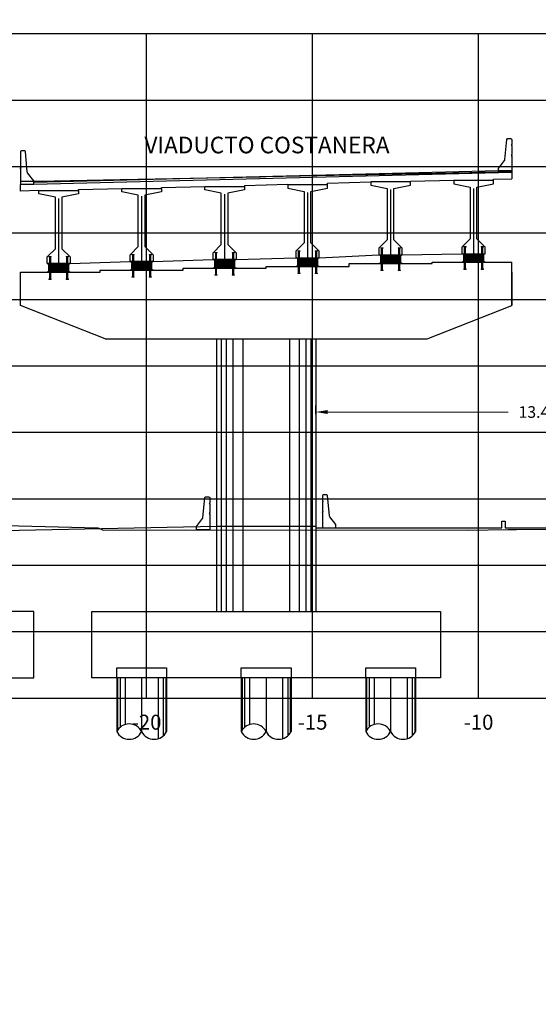
# Model space of a CAD drawing. Units: metres. Extents: x 272600 to 282750, y 8663995 to 8665355.
# Drawn here: x 280687 to 280702, y 8664270 to 8664300 of the extents above; entities that cross this region are included whole.
import ezdxf

# ---------------------------------------------------------------- set-up
doc = ezdxf.new("R2010")
doc.units = ezdxf.units.M
doc.header["$PDMODE"] = 66
for name, pattern in [('CENTERX2', [20.32, 12.7, -2.54, 2.54, -2.54]), ('CONTINUO', [0]), ('DASHDOT', [25.4, 12.7, -6.35, 0, -6.35]), ('DASHDOT2', [0.5, 0.25, -0.125, 0, -0.125]), ('DASHED2', [0.375, 0.25, -0.125])]:
    doc.linetypes.add(name, pattern=pattern)
for name, color, linetype in [('0 NEOPRENOS', 7, 'Continuous'), ('0 PILOTES', 7, 'Continuous'), ('0 SECCIONES', 4, 'Continuous'), ('00_PL_TXT', 5, 'Continuous'), ('100-CONCRETO', 3, 'Continuous'), ('21e', 3, 'DASHDOT'), ('24', 4, 'Continuous'), ('ASSI', 2, 'CENTERX2'), ('C-ANNO', 7, 'Continuous'), ('C-ROAD-SCTN-N', 150, 'Continuous'), ('C-ROAD-SCTN-VIEW', 7, 'Continuous'), ('G-ACOTADO', 9, 'Continuous'), ('GREEN', 3, 'Continuous'), ('Membrete', 4, 'Continuous'), ('rasante', 1, 'Continuous'), ('RED', 1, 'Continuous'), ('T-TEXTO COORD', 7, 'Continuous'), ('TERRENO', 40, 'Continuous'), ('TEXTO', 7, 'Continuous')]:
    doc.layers.add(name, color=color, linetype=linetype)
doc.styles.add('DATOS_02', font='romand.shx')
doc.styles.add('simplex', font='romans.shx', dxfattribs={"width": 1.2})
doc.dimstyles.new('1 EN 100', dxfattribs={"dimscale": 0, "dimtxt": 0.25, "dimasz": 0.2, "dimexe": 0.2, "dimexo": 0.2, "dimgap": 0.1, "dimtad": 0, "dimtih": 1, "dimtoh": 1, "dimzin": 0, "dimdsep": 46, "dimtxsty": 'simplex', "dimcen": 0, "dimclrd": 40, "dimclre": 40, "dimclrt": 7, "dimadec": 0, "dimazin": 0, "dimtfac": 1, "dimtofl": 0, "dimtmove": 2, "dimatfit": 3, "dimfxl": 0.06, "dimfxlon": 1, "dimtolj": 1, "dimtzin": 0, "dimlwd": 0, "dimarcsym": 0})

# ---------------------------------------------------------------- blocks, each defined once
blk = doc.blocks.new('linea')
at = {"layer": '00_PL_TXT', "color": 4}
for p, q in [((0, 0), (1.8, 0.05)), ((2.5, 0.05), (4.3, 0.137)), ((5, 0.137), (6.8, 0.175))]:
    blk.add_line(p, q, dxfattribs=at)
blk = doc.blocks.new('PILOTES')
at = {"layer": '0 PILOTES', "color": 8}
for p, q in [((272709.771, 8664659.062), (272709.771, 8664657.444)), ((272709.795, 8664659.062), (272709.795, 8664657.485)), ((272709.871, 8664659.062), (272709.871, 8664657.573)), ((272710.025, 8664659.062), (272710.025, 8664657.658)), ((272710.521, 8664659.062), (272710.521, 8664657.444)), ((272711.017, 8664659.062), (272711.017, 8664657.229)), ((272711.17, 8664659.062), (272711.17, 8664657.314)), ((272711.247, 8664659.062), (272711.247, 8664657.402)), ((272711.271, 8664659.062), (272711.271, 8664657.444))]:
    blk.add_line(p, q, dxfattribs=at)
at = {"layer": '0 PILOTES', "color": 8, "linetype": 'DASHED2', "ltscale": 15}
blk.add_lwpolyline([(272709.771, 8664659.062), (272709.771, 8664659.362), (272711.271, 8664659.362), (272711.271, 8664659.062)], dxfattribs=at)
at = {"layer": '0 PILOTES', "color": 8}
blk.add_lwpolyline([(272711.271, 8664657.444), (272711.271, 8664659.062), (272709.771, 8664659.062), (272709.771, 8664657.444)], dxfattribs=at)
for centre, start, end in [((272710.146, 8664657.257), 26.5049, 153.4951), ((272710.146, 8664657.631), 206.5049, 333.4951), ((272710.896, 8664657.631), 206.5049, 333.4951)]:
    blk.add_arc(centre, 0.419, start, end, dxfattribs=at)
blk = doc.blocks.new('Zapata')
at = {"layer": '0 SECCIONES'}
blk.add_lwpolyline([(279102.881, 8664861.635), (279102.881, 8664859.635), (279092.381, 8664859.635), (279092.381, 8664861.635)], close=True, dxfattribs=at)
at = {"layer": '0 PILOTES', "color": 6}
for p in [(6383.36, 200.573), (6387.11, 200.573), (6390.86, 200.573)]:
    blk.add_blockref('PILOTES', p, dxfattribs=at)
blk = doc.blocks.new('*D139')
at = {"layer": 'Defpoints', "color": 0, "transparency": 16777216}
for p in [(280708.867, 8664287.805), (280695.467, 8664286.935), (280708.867, 8664286.935)]:
    blk.add_point(p, dxfattribs=at)
at = {"layer": 'G-ACOTADO', "color": 40, "lineweight": -2, "transparency": 16777216}
for p, q in [((280695.467, 8664287.745), (280695.467, 8664288.005)), ((280708.867, 8664287.745), (280708.867, 8664288.005))]:
    blk.add_line(p, q, dxfattribs=at)
at = {"layer": 'G-ACOTADO', "color": 40, "lineweight": 0, "transparency": 16777216}
for p, q in [((280695.817, 8664287.805), (280701.257, 8664287.805)), ((280708.517, 8664287.805), (280703.077, 8664287.805))]:
    blk.add_line(p, q, dxfattribs=at)
at = {"layer": 'G-ACOTADO', "color": 40, "transparency": 16777216}
for points in [[(280695.817, 8664287.863), (280695.817, 8664287.746), (280695.467, 8664287.805)], [(280708.517, 8664287.863), (280708.517, 8664287.746), (280708.867, 8664287.805)]]:
    blk.add_solid(points, dxfattribs=at)
at = {"layer": 'G-ACOTADO', "color": 7, "transparency": 16777216, "insert": (280702.167, 8664287.805), "char_height": 0.35, "attachment_point": 5, "style": 'simplex'}
blk.add_mtext('\\A1;13.40', dxfattribs=at)
blk = doc.blocks.new('AISLADOR METALICO')
at = {"layer": 'ASSI', "color": 1, "linetype": 'DASHDOT2', "ltscale": 20}
for p, q in [((-0.26, 0.468), (-0.26, 0.248)), ((0.26, 0.468), (0.26, 0.248)), ((-0.26, -0.21), (-0.26, 0.01)), ((0.26, -0.21), (0.26, 0.01))]:
    blk.add_line(p, q, dxfattribs=at)
at = {"layer": 'ASSI', "color": 8}
blk.add_line((0, 0.245), (0, -0.021), dxfattribs=at)
at = {"layer": 'GREEN', "color": 8}
for p, q in [((-0.269, 0), (-0.269, 0)), ((-0.251, 0.246), (-0.25, 0.246)), ((-0.251, 0.226), (-0.251, 0.238)), ((-0.25, 0.226), (-0.251, 0.226)), ((-0.251, 0), (-0.251, 0)), ((-0.25, 0.226), (-0.25, 0.246)), ((-0.25, 0.226), (-0.24, 0.226)), ((-0.24, 0.246), (-0.24, 0.226)), ((-0.24, 0.246), (-0.239, 0.246)), ((-0.239, 0.226), (-0.24, 0.226)), ((-0.239, 0.238), (-0.239, 0.226)), ((0.239, 0.246), (0.24, 0.246)), ((0.239, 0.226), (0.239, 0.238)), ((0.24, 0.226), (0.239, 0.226)), ((0.24, 0.226), (0.24, 0.246)), ((0.24, 0.226), (0.25, 0.226)), ((0.25, 0.246), (0.25, 0.226)), ((0.25, 0.246), (0.251, 0.246)), ((0.251, 0.226), (0.25, 0.226)), ((0.251, 0.238), (0.251, 0.226)), ((0.251, 0), (0.251, 0)), ((0.269, 0), (0.269, 0))]:
    blk.add_line(p, q, dxfattribs=at)
at = {"layer": 'RED', "color": 8}
for p, q in [((-0.295, 0.473), (-0.295, 0.458)), ((-0.295, 0.473), (-0.26, 0.473)), ((-0.26, 0.458), (-0.295, 0.458)), ((-0.286, 0.458), (-0.28, 0.453)), ((-0.26, 0.458), (-0.286, 0.458)), ((-0.28, 0.453), (-0.28, 0.258)), ((-0.24, 0.453), (-0.28, 0.453)), ((-0.26, 0.473), (-0.225, 0.473)), ((-0.225, 0.458), (-0.26, 0.458)), ((-0.234, 0.458), (-0.26, 0.458)), ((-0.24, 0.453), (-0.234, 0.458)), ((-0.24, 0.258), (-0.24, 0.453)), ((-0.225, 0.458), (-0.225, 0.473)), ((0.225, 0.473), (0.225, 0.458)), ((0.225, 0.473), (0.26, 0.473)), ((0.26, 0.458), (0.225, 0.458)), ((0.234, 0.458), (0.24, 0.453)), ((0.26, 0.458), (0.234, 0.458)), ((0.24, 0.453), (0.24, 0.258)), ((0.28, 0.453), (0.24, 0.453)), ((0.26, 0.473), (0.295, 0.473)), ((0.295, 0.458), (0.26, 0.458)), ((0.286, 0.458), (0.26, 0.458)), ((0.28, 0.453), (0.286, 0.458)), ((0.28, 0.258), (0.28, 0.453)), ((0.295, 0.458), (0.295, 0.473)), ((-0.295, 0.02), (-0.295, 0.238)), ((-0.29, 0.238), (-0.295, 0.238)), ((-0.021, 0.02), (-0.295, 0.02)), ((-0.29, 0.223), (-0.29, 0.238)), ((-0.29, 0.238), (-0.25, 0.238)), ((-0.29, 0.223), (-0.021, 0.223)), ((-0.29, 0.223), (-0.021, 0.223)), ((-0.29, 0.215), (-0.29, 0.218)), ((-0.021, 0.218), (-0.29, 0.218)), ((-0.021, 0.218), (-0.29, 0.218)), ((-0.021, 0.215), (-0.29, 0.215)), ((-0.021, 0.215), (-0.29, 0.215)), ((-0.29, 0.207), (-0.29, 0.21)), ((-0.021, 0.21), (-0.29, 0.21)), ((-0.021, 0.21), (-0.29, 0.21)), ((-0.021, 0.207), (-0.29, 0.207)), ((-0.021, 0.207), (-0.29, 0.207)), ((-0.29, 0.199), (-0.29, 0.202)), ((-0.021, 0.202), (-0.29, 0.202)), ((-0.021, 0.202), (-0.29, 0.202)), ((-0.021, 0.199), (-0.29, 0.199)), ((-0.021, 0.199), (-0.29, 0.199)), ((-0.29, 0.191), (-0.29, 0.194)), ((-0.021, 0.194), (-0.29, 0.194)), ((-0.021, 0.194), (-0.29, 0.194)), ((-0.021, 0.191), (-0.29, 0.191)), ((-0.021, 0.191), (-0.29, 0.191)), ((-0.29, 0.179), (-0.29, 0.181)), ((-0.021, 0.181), (-0.29, 0.181)), ((-0.021, 0.181), (-0.29, 0.181)), ((-0.021, 0.179), (-0.29, 0.179)), ((-0.021, 0.179), (-0.29, 0.179)), ((-0.29, 0.17), (-0.29, 0.172)), ((-0.021, 0.172), (-0.29, 0.172)), ((-0.021, 0.172), (-0.29, 0.172)), ((-0.021, 0.17), (-0.29, 0.17)), ((-0.021, 0.17), (-0.29, 0.17)), ((-0.29, 0.162), (-0.29, 0.164)), ((-0.021, 0.164), (-0.29, 0.164)), ((-0.021, 0.164), (-0.29, 0.164)), ((-0.021, 0.162), (-0.29, 0.162)), ((-0.021, 0.162), (-0.29, 0.162)), ((-0.29, 0.154), (-0.29, 0.156)), ((-0.021, 0.156), (-0.29, 0.156)), ((-0.021, 0.156), (-0.29, 0.156)), ((-0.021, 0.154), (-0.29, 0.154)), ((-0.021, 0.154), (-0.29, 0.154)), ((-0.29, 0.146), (-0.29, 0.148)), ((-0.021, 0.148), (-0.29, 0.148)), ((-0.021, 0.148), (-0.29, 0.148)), ((-0.021, 0.146), (-0.29, 0.146)), ((-0.021, 0.146), (-0.29, 0.146)), ((-0.29, 0.138), (-0.29, 0.14)), ((-0.021, 0.14), (-0.29, 0.14)), ((-0.021, 0.14), (-0.29, 0.14)), ((-0.021, 0.138), (-0.29, 0.138)), ((-0.021, 0.138), (-0.29, 0.138)), ((-0.29, 0.13), (-0.29, 0.132)), ((-0.021, 0.132), (-0.29, 0.132)), ((-0.021, 0.132), (-0.29, 0.132)), ((-0.021, 0.13), (-0.29, 0.13)), ((-0.021, 0.13), (-0.29, 0.13)), ((-0.29, 0.122), (-0.29, 0.124)), ((-0.021, 0.124), (-0.29, 0.124)), ((-0.021, 0.124), (-0.29, 0.124)), ((-0.021, 0.122), (-0.29, 0.122)), ((-0.021, 0.122), (-0.29, 0.122)), ((-0.29, 0.114), (-0.29, 0.116)), ((-0.021, 0.116), (-0.29, 0.116)), ((-0.021, 0.116), (-0.29, 0.116)), ((-0.021, 0.114), (-0.29, 0.114)), ((-0.021, 0.114), (-0.29, 0.114)), ((-0.29, 0.106), (-0.29, 0.108)), ((-0.021, 0.108), (-0.29, 0.108)), ((-0.021, 0.108), (-0.29, 0.108)), ((-0.021, 0.106), (-0.29, 0.106)), ((-0.021, 0.106), (-0.29, 0.106)), ((-0.29, 0.098), (-0.29, 0.1)), ((-0.021, 0.1), (-0.29, 0.1)), ((-0.021, 0.1), (-0.29, 0.1)), ((-0.021, 0.098), (-0.29, 0.098)), ((-0.021, 0.098), (-0.29, 0.098)), ((-0.29, 0.09), (-0.29, 0.092)), ((-0.021, 0.092), (-0.29, 0.092)), ((-0.021, 0.092), (-0.29, 0.092)), ((-0.021, 0.09), (-0.29, 0.09)), ((-0.021, 0.09), (-0.29, 0.09)), ((-0.29, 0.082), (-0.29, 0.084)), ((-0.021, 0.084), (-0.29, 0.084)), ((-0.021, 0.084), (-0.29, 0.084)), ((-0.021, 0.082), (-0.29, 0.082)), ((-0.021, 0.082), (-0.29, 0.082)), ((-0.29, 0.074), (-0.29, 0.076)), ((-0.021, 0.076), (-0.29, 0.076)), ((-0.021, 0.076), (-0.29, 0.076)), ((-0.021, 0.074), (-0.29, 0.074)), ((-0.021, 0.074), (-0.29, 0.074)), ((-0.29, 0.066), (-0.29, 0.068)), ((-0.021, 0.068), (-0.29, 0.068)), ((-0.021, 0.068), (-0.29, 0.068)), ((-0.021, 0.066), (-0.29, 0.066)), ((-0.021, 0.066), (-0.29, 0.066)), ((-0.29, 0.058), (-0.29, 0.06)), ((-0.021, 0.06), (-0.29, 0.06)), ((-0.021, 0.06), (-0.29, 0.06)), ((-0.021, 0.058), (-0.29, 0.058)), ((-0.021, 0.058), (-0.29, 0.058)), ((-0.29, 0.05), (-0.29, 0.052)), ((-0.021, 0.052), (-0.29, 0.052)), ((-0.021, 0.052), (-0.29, 0.052)), ((-0.021, 0.05), (-0.29, 0.05)), ((-0.021, 0.05), (-0.29, 0.05)), ((-0.29, 0.042), (-0.29, 0.044)), ((-0.021, 0.044), (-0.29, 0.044)), ((-0.021, 0.044), (-0.29, 0.044)), ((-0.021, 0.042), (-0.29, 0.042)), ((-0.021, 0.042), (-0.29, 0.042)), ((-0.29, 0.034), (-0.29, 0.036)), ((-0.021, 0.036), (-0.29, 0.036)), ((-0.021, 0.036), (-0.29, 0.036)), ((-0.021, 0.034), (-0.29, 0.034)), ((-0.021, 0.034), (-0.29, 0.034)), ((-0.29, 0.026), (-0.29, 0.028)), ((-0.021, 0.028), (-0.29, 0.028)), ((-0.021, 0.028), (-0.29, 0.028)), ((-0.021, 0.026), (-0.29, 0.026)), ((-0.021, 0.026), (-0.29, 0.026)), ((-0.27, 0), (-0.27, 0)), ((-0.256, 0.246), (-0.256, 0.258)), ((-0.256, 0.246), (-0.252, 0.246)), ((-0.254, 0.246), (-0.254, 0.252)), ((-0.251, 0.246), (-0.254, 0.246)), ((-0.251, 0.253), (-0.253, 0.253)), ((-0.252, 0.238), (-0.252, 0.246)), ((-0.251, 0.253), (-0.251, 0.248)), ((-0.251, 0.253), (-0.248, 0.253)), ((-0.24, 0.248), (-0.251, 0.248)), ((-0.251, 0.246), (-0.251, 0.227)), ((-0.25, 0.226), (-0.251, 0.227)), ((-0.25, 0.225), (-0.25, 0.238)), ((-0.24, 0.226), (-0.25, 0.226)), ((-0.25, 0.225), (-0.24, 0.225)), ((-0.25, 0), (-0.25, 0)), ((-0.248, 0.253), (-0.248, 0.248)), ((-0.248, 0.253), (-0.243, 0.253)), ((-0.243, 0.253), (-0.243, 0.248)), ((-0.243, 0.253), (-0.24, 0.253)), ((-0.24, 0.253), (-0.24, 0.248)), ((-0.237, 0.253), (-0.24, 0.253)), ((-0.24, 0.238), (-0.24, 0.225)), ((-0.24, 0.238), (-0.021, 0.238)), ((-0.239, 0.227), (-0.24, 0.226)), ((-0.236, 0.246), (-0.239, 0.246)), ((-0.239, 0.227), (-0.239, 0.246)), ((-0.238, 0.246), (-0.238, 0.238)), ((-0.238, 0.246), (-0.234, 0.246)), ((-0.238, 0.238), (0.238, 0.238)), ((-0.236, 0.252), (-0.236, 0.246)), ((-0.234, 0.258), (-0.234, 0.246)), ((-0.028, 0.003), (-0.028, 0.005)), ((0.028, 0.005), (-0.028, 0.005)), ((-0.028, 0.005), (-0.028, 0)), ((-0.028, 0.005), (-0.021, 0.005)), ((0.028, 0.003), (-0.028, 0.003)), ((-0.028, 0.003), (-0.028, 0.002)), ((-0.028, 0.002), (-0.026, 0.003)), ((-0.026, 0.003), (-0.028, 0.003)), ((-0.028, 0.002), (0.028, 0.002)), ((0.026, 0.003), (-0.026, 0.003)), ((-0.021, 0.223), (-0.021, 0.238)), ((-0.021, 0.223), (-0.021, 0.238)), ((-0.021, 0.02), (-0.021, 0.238)), ((-0.021, 0.238), (-0.021, 0.238)), ((0.021, 0.223), (-0.021, 0.223)), ((-0.021, 0.215), (-0.021, 0.218)), ((-0.021, 0.218), (0.021, 0.218)), ((-0.021, 0.215), (-0.021, 0.218)), ((-0.021, 0.215), (0.021, 0.215)), ((-0.021, 0.207), (-0.021, 0.21)), ((-0.021, 0.21), (0.021, 0.21)), ((-0.021, 0.207), (-0.021, 0.21)), ((-0.021, 0.207), (0.021, 0.207)), ((-0.021, 0.199), (-0.021, 0.202)), ((-0.021, 0.202), (0.021, 0.202)), ((-0.021, 0.199), (-0.021, 0.202)), ((-0.021, 0.199), (0.021, 0.199)), ((-0.021, 0.191), (-0.021, 0.194)), ((-0.021, 0.194), (0.021, 0.194)), ((-0.021, 0.191), (-0.021, 0.194)), ((-0.021, 0.191), (0.021, 0.191)), ((-0.021, 0.187), (-0.021, 0.189)), ((-0.021, 0.187), (-0.021, 0.189)), ((-0.021, 0.179), (-0.021, 0.181)), ((-0.021, 0.181), (0.021, 0.181)), ((-0.021, 0.179), (-0.021, 0.181)), ((-0.021, 0.179), (0.021, 0.179)), ((-0.021, 0.17), (-0.021, 0.172)), ((-0.021, 0.172), (0.021, 0.172)), ((-0.021, 0.17), (-0.021, 0.172)), ((-0.021, 0.17), (0.021, 0.17)), ((-0.021, 0.162), (-0.021, 0.164)), ((-0.021, 0.164), (0.021, 0.164)), ((-0.021, 0.162), (-0.021, 0.164)), ((-0.021, 0.162), (0.021, 0.162)), ((-0.021, 0.154), (-0.021, 0.156)), ((-0.021, 0.156), (0.021, 0.156)), ((-0.021, 0.154), (-0.021, 0.156)), ((-0.021, 0.154), (0.021, 0.154)), ((-0.021, 0.146), (-0.021, 0.148)), ((-0.021, 0.148), (0.021, 0.148)), ((-0.021, 0.146), (-0.021, 0.148)), ((-0.021, 0.146), (0.021, 0.146)), ((-0.021, 0.138), (-0.021, 0.14)), ((-0.021, 0.14), (0.021, 0.14)), ((-0.021, 0.138), (-0.021, 0.14)), ((-0.021, 0.138), (0.021, 0.138)), ((-0.021, 0.13), (-0.021, 0.132)), ((-0.021, 0.132), (0.021, 0.132)), ((-0.021, 0.13), (-0.021, 0.132)), ((-0.021, 0.13), (0.021, 0.13)), ((-0.021, 0.122), (-0.021, 0.124)), ((-0.021, 0.124), (0.021, 0.124)), ((-0.021, 0.122), (-0.021, 0.124)), ((-0.021, 0.122), (0.021, 0.122)), ((-0.021, 0.114), (-0.021, 0.116)), ((-0.021, 0.116), (0.021, 0.116)), ((-0.021, 0.114), (-0.021, 0.116)), ((-0.021, 0.114), (0.021, 0.114)), ((-0.021, 0.106), (-0.021, 0.108)), ((-0.021, 0.108), (0.021, 0.108)), ((-0.021, 0.106), (-0.021, 0.108)), ((-0.021, 0.106), (0.021, 0.106)), ((-0.021, 0.098), (-0.021, 0.1)), ((-0.021, 0.1), (0.021, 0.1)), ((-0.021, 0.098), (-0.021, 0.1)), ((-0.021, 0.098), (0.021, 0.098)), ((-0.021, 0.09), (-0.021, 0.092)), ((-0.021, 0.09), (-0.021, 0.092)), ((-0.021, 0.092), (0.021, 0.092)), ((-0.021, 0.09), (0.021, 0.09)), ((-0.021, 0.082), (-0.021, 0.084)), ((-0.021, 0.082), (-0.021, 0.084)), ((-0.021, 0.084), (0.021, 0.084)), ((-0.021, 0.082), (0.021, 0.082)), ((-0.021, 0.074), (-0.021, 0.076)), ((-0.021, 0.074), (-0.021, 0.076)), ((-0.021, 0.076), (0.021, 0.076)), ((-0.021, 0.074), (0.021, 0.074)), ((-0.021, 0.066), (-0.021, 0.068)), ((-0.021, 0.066), (-0.021, 0.068)), ((-0.021, 0.068), (0.021, 0.068)), ((-0.021, 0.066), (0.021, 0.066)), ((-0.021, 0.058), (-0.021, 0.06)), ((-0.021, 0.058), (-0.021, 0.06)), ((-0.021, 0.06), (0.021, 0.06)), ((-0.021, 0.058), (0.021, 0.058)), ((-0.021, 0.05), (-0.021, 0.052)), ((-0.021, 0.05), (-0.021, 0.052)), ((-0.021, 0.052), (0.021, 0.052)), ((-0.021, 0.05), (0.021, 0.05)), ((-0.021, 0.042), (-0.021, 0.044)), ((-0.021, 0.042), (-0.021, 0.044)), ((-0.021, 0.044), (0.021, 0.044)), ((-0.021, 0.042), (0.021, 0.042)), ((-0.021, 0.034), (-0.021, 0.036)), ((-0.021, 0.034), (-0.021, 0.036)), ((-0.021, 0.036), (0.021, 0.036)), ((-0.021, 0.034), (0.021, 0.034)), ((-0.021, 0.026), (-0.021, 0.028)), ((-0.021, 0.026), (-0.021, 0.028)), ((-0.021, 0.028), (0.021, 0.028)), ((-0.021, 0.026), (0.021, 0.026)), ((-0.021, 0.02), (-0.021, 0.005)), ((0.021, 0.238), (0.021, 0.223)), ((0.021, 0.238), (0.24, 0.238)), ((0.021, 0.238), (0.021, 0.02)), ((0.021, 0.238), (0.021, 0.238)), ((0.021, 0.238), (0.021, 0.223)), ((0.021, 0.223), (0.29, 0.223)), ((0.021, 0.223), (0.29, 0.223)), ((0.021, 0.218), (0.021, 0.215)), ((0.29, 0.218), (0.021, 0.218)), ((0.29, 0.218), (0.021, 0.218)), ((0.021, 0.218), (0.021, 0.215)), ((0.29, 0.215), (0.021, 0.215)), ((0.29, 0.215), (0.021, 0.215)), ((0.021, 0.21), (0.021, 0.207)), ((0.29, 0.21), (0.021, 0.21)), ((0.29, 0.21), (0.021, 0.21)), ((0.021, 0.21), (0.021, 0.207)), ((0.29, 0.207), (0.021, 0.207)), ((0.29, 0.207), (0.021, 0.207)), ((0.021, 0.202), (0.021, 0.199)), ((0.29, 0.202), (0.021, 0.202)), ((0.29, 0.202), (0.021, 0.202)), ((0.021, 0.202), (0.021, 0.199)), ((0.29, 0.199), (0.021, 0.199)), ((0.29, 0.199), (0.021, 0.199)), ((0.021, 0.194), (0.021, 0.191)), ((0.29, 0.194), (0.021, 0.194)), ((0.29, 0.194), (0.021, 0.194)), ((0.021, 0.194), (0.021, 0.191)), ((0.29, 0.191), (0.021, 0.191)), ((0.29, 0.191), (0.021, 0.191)), ((0.021, 0.189), (0.021, 0.187)), ((0.021, 0.189), (0.021, 0.187)), ((0.021, 0.181), (0.021, 0.179)), ((0.29, 0.181), (0.021, 0.181)), ((0.29, 0.181), (0.021, 0.181)), ((0.021, 0.181), (0.021, 0.179)), ((0.29, 0.179), (0.021, 0.179)), ((0.29, 0.179), (0.021, 0.179)), ((0.021, 0.172), (0.021, 0.17)), ((0.29, 0.172), (0.021, 0.172)), ((0.29, 0.172), (0.021, 0.172)), ((0.021, 0.172), (0.021, 0.17)), ((0.29, 0.17), (0.021, 0.17)), ((0.29, 0.17), (0.021, 0.17)), ((0.021, 0.164), (0.021, 0.162)), ((0.29, 0.164), (0.021, 0.164)), ((0.29, 0.164), (0.021, 0.164)), ((0.021, 0.164), (0.021, 0.162)), ((0.29, 0.162), (0.021, 0.162)), ((0.29, 0.162), (0.021, 0.162)), ((0.021, 0.156), (0.021, 0.154)), ((0.29, 0.156), (0.021, 0.156)), ((0.29, 0.156), (0.021, 0.156)), ((0.021, 0.156), (0.021, 0.154)), ((0.29, 0.154), (0.021, 0.154)), ((0.29, 0.154), (0.021, 0.154)), ((0.021, 0.148), (0.021, 0.146)), ((0.29, 0.148), (0.021, 0.148)), ((0.29, 0.148), (0.021, 0.148)), ((0.021, 0.148), (0.021, 0.146)), ((0.29, 0.146), (0.021, 0.146)), ((0.29, 0.146), (0.021, 0.146)), ((0.021, 0.14), (0.021, 0.138)), ((0.29, 0.14), (0.021, 0.14)), ((0.29, 0.14), (0.021, 0.14)), ((0.021, 0.14), (0.021, 0.138)), ((0.29, 0.138), (0.021, 0.138)), ((0.29, 0.138), (0.021, 0.138)), ((0.021, 0.132), (0.021, 0.13)), ((0.29, 0.132), (0.021, 0.132)), ((0.29, 0.132), (0.021, 0.132)), ((0.021, 0.132), (0.021, 0.13)), ((0.29, 0.13), (0.021, 0.13)), ((0.29, 0.13), (0.021, 0.13)), ((0.021, 0.124), (0.021, 0.122)), ((0.29, 0.124), (0.021, 0.124)), ((0.29, 0.124), (0.021, 0.124)), ((0.021, 0.124), (0.021, 0.122)), ((0.29, 0.122), (0.021, 0.122)), ((0.29, 0.122), (0.021, 0.122)), ((0.021, 0.116), (0.021, 0.114)), ((0.29, 0.116), (0.021, 0.116)), ((0.29, 0.116), (0.021, 0.116)), ((0.021, 0.116), (0.021, 0.114)), ((0.29, 0.114), (0.021, 0.114)), ((0.29, 0.114), (0.021, 0.114)), ((0.021, 0.108), (0.021, 0.106)), ((0.29, 0.108), (0.021, 0.108)), ((0.29, 0.108), (0.021, 0.108)), ((0.021, 0.108), (0.021, 0.106)), ((0.29, 0.106), (0.021, 0.106)), ((0.29, 0.106), (0.021, 0.106)), ((0.021, 0.1), (0.021, 0.098)), ((0.29, 0.1), (0.021, 0.1)), ((0.29, 0.1), (0.021, 0.1)), ((0.021, 0.1), (0.021, 0.098)), ((0.29, 0.098), (0.021, 0.098)), ((0.29, 0.098), (0.021, 0.098)), ((0.29, 0.092), (0.021, 0.092)), ((0.021, 0.092), (0.021, 0.09)), ((0.021, 0.092), (0.021, 0.09)), ((0.29, 0.092), (0.021, 0.092)), ((0.29, 0.09), (0.021, 0.09)), ((0.29, 0.09), (0.021, 0.09)), ((0.29, 0.084), (0.021, 0.084)), ((0.021, 0.084), (0.021, 0.082)), ((0.021, 0.084), (0.021, 0.082)), ((0.29, 0.084), (0.021, 0.084)), ((0.29, 0.082), (0.021, 0.082)), ((0.29, 0.082), (0.021, 0.082)), ((0.29, 0.076), (0.021, 0.076)), ((0.021, 0.076), (0.021, 0.074)), ((0.021, 0.076), (0.021, 0.074)), ((0.29, 0.076), (0.021, 0.076)), ((0.29, 0.074), (0.021, 0.074)), ((0.29, 0.074), (0.021, 0.074)), ((0.29, 0.068), (0.021, 0.068)), ((0.021, 0.068), (0.021, 0.066)), ((0.021, 0.068), (0.021, 0.066)), ((0.29, 0.068), (0.021, 0.068)), ((0.29, 0.066), (0.021, 0.066)), ((0.29, 0.066), (0.021, 0.066)), ((0.29, 0.06), (0.021, 0.06)), ((0.021, 0.06), (0.021, 0.058)), ((0.021, 0.06), (0.021, 0.058)), ((0.29, 0.06), (0.021, 0.06)), ((0.29, 0.058), (0.021, 0.058)), ((0.29, 0.058), (0.021, 0.058)), ((0.29, 0.052), (0.021, 0.052)), ((0.021, 0.052), (0.021, 0.05)), ((0.021, 0.052), (0.021, 0.05)), ((0.29, 0.052), (0.021, 0.052)), ((0.29, 0.05), (0.021, 0.05)), ((0.29, 0.05), (0.021, 0.05)), ((0.29, 0.044), (0.021, 0.044)), ((0.021, 0.044), (0.021, 0.042)), ((0.021, 0.044), (0.021, 0.042)), ((0.29, 0.044), (0.021, 0.044)), ((0.29, 0.042), (0.021, 0.042)), ((0.29, 0.042), (0.021, 0.042)), ((0.29, 0.036), (0.021, 0.036)), ((0.021, 0.036), (0.021, 0.034)), ((0.021, 0.036), (0.021, 0.034)), ((0.29, 0.036), (0.021, 0.036)), ((0.29, 0.034), (0.021, 0.034)), ((0.29, 0.034), (0.021, 0.034)), ((0.29, 0.028), (0.021, 0.028)), ((0.021, 0.028), (0.021, 0.026)), ((0.021, 0.028), (0.021, 0.026)), ((0.29, 0.028), (0.021, 0.028)), ((0.29, 0.026), (0.021, 0.026)), ((0.29, 0.026), (0.021, 0.026)), ((0.021, 0.005), (0.021, 0.02)), ((0.295, 0.02), (0.021, 0.02)), ((0.021, 0.005), (0.028, 0.005)), ((0.026, 0.003), (0.028, 0.002)), ((0.028, 0.003), (0.026, 0.003)), ((0.028, 0.005), (0.028, 0.003)), ((0.028, 0), (0.028, 0.005)), ((0.028, 0.002), (0.028, 0.003)), ((0.234, 0.246), (0.234, 0.258)), ((0.234, 0.246), (0.238, 0.246)), ((0.236, 0.246), (0.236, 0.252)), ((0.239, 0.246), (0.236, 0.246)), ((0.24, 0.253), (0.237, 0.253)), ((0.238, 0.238), (0.238, 0.246)), ((0.239, 0.246), (0.239, 0.227)), ((0.24, 0.226), (0.239, 0.227)), ((0.24, 0.253), (0.24, 0.248)), ((0.24, 0.253), (0.243, 0.253)), ((0.251, 0.248), (0.24, 0.248)), ((0.24, 0.225), (0.24, 0.238)), ((0.25, 0.226), (0.24, 0.226)), ((0.24, 0.225), (0.25, 0.225)), ((0.24, 0), (0.24, -0.195)), ((0.243, 0.253), (0.243, 0.248)), ((0.243, 0.253), (0.248, 0.253)), ((0.248, 0.253), (0.248, 0.248)), ((0.248, 0.253), (0.251, 0.253)), ((0.25, 0.238), (0.25, 0.225)), ((0.251, 0.227), (0.25, 0.226)), ((0.25, 0), (0.25, 0)), ((0.251, 0.253), (0.251, 0.248)), ((0.253, 0.253), (0.251, 0.253)), ((0.254, 0.246), (0.251, 0.246)), ((0.251, 0.227), (0.251, 0.246)), ((0.252, 0.246), (0.252, 0.238)), ((0.252, 0.246), (0.256, 0.246)), ((0.254, 0.252), (0.254, 0.246)), ((0.256, 0.258), (0.256, 0.246)), ((0.27, 0), (0.27, 0)), ((0.28, -0.195), (0.28, 0)), ((0.29, 0.238), (0.29, 0.223)), ((0.29, 0.218), (0.29, 0.215)), ((0.29, 0.21), (0.29, 0.207)), ((0.29, 0.202), (0.29, 0.199)), ((0.29, 0.194), (0.29, 0.191)), ((0.29, 0.181), (0.29, 0.179)), ((0.29, 0.172), (0.29, 0.17)), ((0.29, 0.164), (0.29, 0.162)), ((0.29, 0.156), (0.29, 0.154)), ((0.29, 0.148), (0.29, 0.146)), ((0.29, 0.14), (0.29, 0.138)), ((0.29, 0.132), (0.29, 0.13)), ((0.29, 0.124), (0.29, 0.122)), ((0.29, 0.116), (0.29, 0.114)), ((0.29, 0.108), (0.29, 0.106)), ((0.29, 0.1), (0.29, 0.098)), ((0.29, 0.092), (0.29, 0.09)), ((0.29, 0.084), (0.29, 0.082)), ((0.29, 0.076), (0.29, 0.074)), ((0.29, 0.068), (0.29, 0.066)), ((0.29, 0.06), (0.29, 0.058)), ((0.29, 0.052), (0.29, 0.05)), ((0.29, 0.044), (0.29, 0.042)), ((0.29, 0.036), (0.29, 0.034)), ((0.29, 0.028), (0.29, 0.026)), ((0.295, 0.238), (0.295, 0.02)), ((-0.295, -0.2), (-0.295, -0.215)), ((-0.295, -0.2), (-0.26, -0.2)), ((-0.26, -0.215), (-0.295, -0.215)), ((-0.28, -0.195), (-0.286, -0.2)), ((-0.286, -0.2), (-0.26, -0.2)), ((-0.28, 0), (-0.28, -0.195)), ((-0.28, 0), (-0.26, 0)), ((-0.28, -0.195), (-0.24, -0.195)), ((-0.26, 0), (-0.24, 0)), ((-0.26, -0.2), (-0.225, -0.2)), ((-0.26, -0.2), (-0.234, -0.2)), ((-0.225, -0.215), (-0.26, -0.215)), ((-0.24, -0.195), (-0.24, 0)), ((-0.234, -0.2), (-0.24, -0.195)), ((-0.225, -0.215), (-0.225, -0.2)), ((0.225, -0.2), (0.225, -0.215)), ((0.225, -0.2), (0.26, -0.2)), ((0.26, -0.215), (0.225, -0.215)), ((0.24, -0.195), (0.234, -0.2)), ((0.234, -0.2), (0.26, -0.2)), ((0.24, 0), (0.26, 0)), ((0.24, -0.195), (0.28, -0.195)), ((0.26, 0), (0.28, 0)), ((0.26, -0.2), (0.295, -0.2)), ((0.26, -0.2), (0.286, -0.2)), ((0.295, -0.215), (0.26, -0.215)), ((0.286, -0.2), (0.28, -0.195)), ((0.295, -0.215), (0.295, -0.2))]:
    blk.add_line(p, q, dxfattribs=at)
for points in [[(-0.252, 0.238), (-0.325, 0.238), (-0.325, 0.258), (-0.256, 0.258), (-0.234, 0.258), (0.234, 0.258), (0.256, 0.258), (0.325, 0.258), (0.325, 0.238), (0.252, 0.238)], [(0.25, 0.238), (0.29, 0.238), (0.295, 0.238)]]:
    blk.add_lwpolyline(points, dxfattribs=at)
blk.add_lwpolyline([(0.325, 0.02), (0.325, 0), (0.028, 0), (-0.028, 0), (-0.325, 0), (-0.325, 0.02), (-0.021, 0.02), (0.021, 0.02)], close=True, dxfattribs=at)
for centre, start, end in [((-0.253, 0.252), 90, 180), ((-0.237, 0.252), 0, 90), ((0.237, 0.252), 90, 180), ((0.253, 0.252), 0, 90)]:
    blk.add_arc(centre, 0.001, start, end, dxfattribs=at)
blk = doc.blocks.new('apoyo_neo')
at = {"color": 5}
blk.add_blockref('AISLADOR METALICO', (0, -0.258), dxfattribs=at)

msp = doc.modelspace()

# ---------------------------------------------------------------- linework, layer by layer
at = {"color": 4}
for p, q in [((280686.567, 8664294.657), (280701.367, 8664295.027)), ((280701.367, 8664295.027), (280701.367, 8664294.827)), ((280695.817, 8664294.688), (280697.117, 8664294.733)), ((280698.317, 8664294.751), (280699.617, 8664294.783)), ((280699.617, 8664294.771), (280699.617, 8664294.783)), ((280700.817, 8664294.813), (280701.372, 8664294.827)), ((280686.567, 8664294.457), (280686.567, 8664294.657)), ((280687.117, 8664294.471), (280686.567, 8664294.457)), ((280688.317, 8664294.501), (280689.617, 8664294.533)), ((280688.317, 8664294.471), (280688.317, 8664294.501)), ((280690.817, 8664294.563), (280692.117, 8664294.596)), ((280690.817, 8664294.533), (280690.817, 8664294.563)), ((280693.317, 8664294.626), (280694.617, 8664294.658)), ((280693.317, 8664294.626), (280693.317, 8664294.596)), ((280694.617, 8664294.646), (280694.617, 8664294.658)), ((280688.067, 8664292.271), (280689.867, 8664292.333)), ((280690.567, 8664292.333), (280692.367, 8664292.396))]:
    msp.add_line(p, q, dxfattribs=at)
at = {"color": 8}
msp.add_line((280701.367, 8664295.077), (280686.967, 8664294.717), dxfattribs=at)
at = {"color": 4}
for points in [[(280686.967, 8664281.804), (280680.217, 8664281.804), (280680.217, 8664279.804), (280686.967, 8664279.804)], [(280686.967, 8664279.804), (280686.967, 8664281.804)]]:
    msp.add_lwpolyline(points, dxfattribs=at)
at = {"layer": '0 SECCIONES'}
for p, q in [((280692.467, 8664290.012), (280692.467, 8664281.804)), ((280695.467, 8664290.012), (280695.467, 8664281.804))]:
    msp.add_line(p, q, dxfattribs=at)
at = {"layer": '0 SECCIONES', "color": 9}
for p, q in [((280692.617, 8664290.012), (280692.617, 8664281.804)), ((280692.767, 8664290.012), (280692.767, 8664281.804)), ((280692.967, 8664290.012), (280692.967, 8664281.804)), ((280693.267, 8664290.012), (280693.267, 8664281.804)), ((280694.667, 8664290.012), (280694.667, 8664281.804)), ((280694.967, 8664290.012), (280694.967, 8664281.804)), ((280695.167, 8664290.012), (280695.167, 8664281.804)), ((280695.317, 8664290.012), (280695.317, 8664281.804))]:
    msp.add_line(p, q, dxfattribs=at)
at = {"layer": '00_PL_TXT', "color": 4}
for p, q in [((280698.317, 8664294.733), (280698.317, 8664294.751)), ((280700.817, 8664294.771), (280700.817, 8664294.813)), ((280695.817, 8664294.646), (280695.817, 8664294.688))]:
    msp.add_line(p, q, dxfattribs=at)
at = {"layer": '100-CONCRETO'}
for points in [[(280701.368, 8664295.499), (280701.368, 8664295.522), (280701.368, 8664295.062), (280701.368, 8664295.037), (280700.968, 8664295.037), (280700.968, 8664295.137), (280701.153, 8664295.376, 0.134063), (280701.162, 8664295.401), (280701.218, 8664296.012), (280701.243, 8664296.037), (280701.343, 8664296.037), (280701.368, 8664296.012), (280701.368, 8664295.852), (280701.354, 8664295.837), (280701.368, 8664295.822), (280701.368, 8664295.552), (280701.353, 8664295.537), (280701.368, 8664295.522)], [(280686.567, 8664295.129), (280686.567, 8664295.152), (280686.567, 8664294.692), (280686.567, 8664294.667), (280686.967, 8664294.667), (280686.967, 8664294.767), (280686.782, 8664295.006, -0.134063), (280686.773, 8664295.031), (280686.717, 8664295.642), (280686.692, 8664295.667), (280686.592, 8664295.667), (280686.567, 8664295.642), (280686.567, 8664295.482), (280686.581, 8664295.467), (280686.567, 8664295.452), (280686.567, 8664295.182), (280686.582, 8664295.167), (280686.567, 8664295.152)], [(280692.267, 8664284.719), (280692.267, 8664284.742), (280692.267, 8664284.256), (280691.867, 8664284.256), (280691.867, 8664284.356), (280692.052, 8664284.595, 0.134063), (280692.062, 8664284.62), (280692.117, 8664285.231), (280692.142, 8664285.256), (280692.242, 8664285.256), (280692.267, 8664285.231), (280692.267, 8664285.072), (280692.253, 8664285.056), (280692.267, 8664285.042), (280692.267, 8664284.772), (280692.253, 8664284.756), (280692.267, 8664284.742)], [(280695.667, 8664284.778), (280695.667, 8664284.801), (280695.667, 8664284.316), (280696.067, 8664284.316), (280696.067, 8664284.416), (280695.882, 8664284.655, -0.134063), (280695.873, 8664284.679), (280695.817, 8664285.291), (280695.792, 8664285.316), (280695.692, 8664285.316), (280695.667, 8664285.291), (280695.667, 8664285.131), (280695.681, 8664285.116), (280695.667, 8664285.101), (280695.667, 8664284.831), (280695.682, 8664284.816), (280695.667, 8664284.801)]]:
    msp.add_lwpolyline(points, format="xyb", dxfattribs=at)
at = {"layer": '21e', "color": 1, "lineweight": -3}
for p, q in [((280695.217, 8664294.411), (280695.217, 8664292.211)), ((280697.717, 8664294.498), (280697.717, 8664292.298)), ((280700.217, 8664294.536), (280700.217, 8664292.336)), ((280687.717, 8664294.236), (280687.717, 8664292.036)), ((280690.217, 8664294.298), (280690.217, 8664292.098)), ((280692.717, 8664294.361), (280692.717, 8664292.161))]:
    msp.add_line(p, q, dxfattribs=at)
at = {"layer": '24', "linetype": 'CONTINUO'}
for p, q in [((280686.567, 8664291.012), (280686.567, 8664292.012)), ((280689.117, 8664290.012), (280686.567, 8664291.012)), ((280698.817, 8664290.012), (280701.367, 8664291.012)), ((280689.117, 8664290.012), (280698.817, 8664290.012))]:
    msp.add_line(p, q, dxfattribs=at)
for points in [[(280686.567, 8664292.013), (280688.967, 8664292.013), (280688.967, 8664292.075), (280691.467, 8664292.075), (280691.467, 8664292.138), (280693.967, 8664292.138), (280693.967, 8664292.188), (280696.467, 8664292.188), (280696.467, 8664292.275), (280698.967, 8664292.275), (280698.967, 8664292.313), (280701.367, 8664292.313)], [(280701.367, 8664292.012), (280701.367, 8664291.012), (280701.367, 8664292.312)]]:
    msp.add_lwpolyline(points, dxfattribs=at)
at = {"layer": 'C-ANNO', "color": 2, "linetype": 'Continuous', "lineweight": -3}
msp.add_3dface([(280648.067, 8664240.342), (280809.267, 8664240.342), (280809.267, 8664350.142), (280648.067, 8664350.142)], dxfattribs=at)
at = {"layer": 'C-ROAD-SCTN-N', "color": 5, "linetype": 'Continuous', "lineweight": -3}
msp.add_lwpolyline([(280686.567, 8664294.752), (280686.574, 8664294.752), (280686.717, 8664294.752), (280686.957, 8664294.752), (280686.967, 8664294.752), (280687.075, 8664294.754), (280689.567, 8664294.804), (280693.786, 8664294.888), (280693.967, 8664294.892), (280700.103, 8664295.015), (280700.367, 8664295.02), (280700.392, 8664295.021), (280700.967, 8664295.032), (280701.207, 8664295.032), (280701.217, 8664295.032), (280701.224, 8664295.032), (280701.367, 8664295.032)], dxfattribs=at)
at = {"layer": 'C-ROAD-SCTN-VIEW', "color": 8, "linetype": 'Continuous', "lineweight": -3}
for p, q in [((280670.367, 8664299.194), (280745.367, 8664299.194)), ((280690.367, 8664279.194), (280690.367, 8664299.194)), ((280695.367, 8664279.194), (280695.367, 8664299.194)), ((280700.367, 8664279.194), (280700.367, 8664299.194)), ((280670.367, 8664297.194), (280745.367, 8664297.194)), ((280670.367, 8664295.194), (280745.367, 8664295.194)), ((280670.367, 8664293.194), (280745.367, 8664293.194)), ((280670.367, 8664291.194), (280745.367, 8664291.194)), ((280670.367, 8664289.194), (280745.367, 8664289.194)), ((280670.367, 8664287.194), (280745.367, 8664287.194)), ((280670.367, 8664285.194), (280745.367, 8664285.194)), ((280670.367, 8664283.194), (280745.367, 8664283.194)), ((280670.367, 8664281.194), (280745.367, 8664281.194)), ((280670.367, 8664279.194), (280745.367, 8664279.194))]:
    msp.add_line(p, q, dxfattribs=at)
at = {"layer": 'C-ROAD-SCTN-VIEW', "color": 7, "linetype": 'Continuous', "lineweight": -3}
for p, q in [((280670.367, 8664299.194), (280750.367, 8664299.194)), ((280670.367, 8664279.194), (280750.367, 8664279.194))]:
    msp.add_line(p, q, dxfattribs=at)
at = {"layer": 'rasante'}
msp.add_lwpolyline([(280675.067, 8664284.264), (280677.106, 8664284.264), (280677.367, 8664284.264), (280677.368, 8664284.086), (280677.368, 8664284.064), (280679.086, 8664284.098), (280692.467, 8664284.366), (280695.126, 8664284.366), (280695.467, 8664284.366), (280695.468, 8664284.321), (280695.468, 8664284.316), (280696.105, 8664284.316), (280701.067, 8664284.316), (280701.067, 8664284.493), (280701.067, 8664284.516), (280701.156, 8664284.516), (280701.167, 8664284.516), (280701.168, 8664284.338), (280701.168, 8664284.316), (280702.054, 8664284.316), (280702.167, 8664284.316), (280703.053, 8664284.316)], dxfattribs=at)
at = {"layer": 'T-TEXTO COORD', "color": 4}
for points in [[(280697.817, 8664292.983), (280697.817, 8664294.533), (280698.317, 8664294.633), (280698.317, 8664294.733), (280697.117, 8664294.733), (280697.117, 8664294.633), (280697.617, 8664294.533), (280697.617, 8664292.983), (280697.367, 8664292.733), (280697.367, 8664292.533), (280698.067, 8664292.533), (280698.067, 8664292.733)], [(280700.317, 8664293.021), (280700.317, 8664294.571), (280700.817, 8664294.671), (280700.817, 8664294.771), (280699.617, 8664294.771), (280699.617, 8664294.671), (280700.117, 8664294.571), (280700.117, 8664293.021), (280699.867, 8664292.771), (280699.867, 8664292.571), (280700.567, 8664292.571), (280700.567, 8664292.771)], [(280687.617, 8664292.721), (280687.617, 8664294.271), (280687.117, 8664294.371), (280687.117, 8664294.471), (280688.317, 8664294.471), (280688.317, 8664294.371), (280687.817, 8664294.271), (280687.817, 8664292.721), (280688.067, 8664292.471), (280688.067, 8664292.271), (280687.367, 8664292.271), (280687.367, 8664292.471)], [(280690.117, 8664292.783), (280690.117, 8664294.333), (280689.617, 8664294.433), (280689.617, 8664294.533), (280690.817, 8664294.533), (280690.817, 8664294.433), (280690.317, 8664294.333), (280690.317, 8664292.783), (280690.567, 8664292.533), (280690.567, 8664292.333), (280689.867, 8664292.333), (280689.867, 8664292.533)], [(280692.817, 8664292.846), (280693.067, 8664292.596), (280693.067, 8664292.396), (280692.367, 8664292.396), (280692.367, 8664292.596), (280692.617, 8664292.846), (280692.617, 8664294.396), (280692.117, 8664294.496), (280692.117, 8664294.596), (280693.317, 8664294.596), (280693.317, 8664294.496), (280692.817, 8664294.396)], [(280695.117, 8664292.896), (280694.867, 8664292.646), (280694.867, 8664292.446), (280695.567, 8664292.446), (280695.567, 8664292.646), (280695.317, 8664292.896), (280695.317, 8664294.446), (280695.817, 8664294.546), (280695.817, 8664294.646), (280694.617, 8664294.646), (280694.617, 8664294.546), (280695.117, 8664294.446)]]:
    msp.add_lwpolyline(points, close=True, dxfattribs=at)
at = {"layer": 'TERRENO', "linetype": 'Continuous', "lineweight": -3}
msp.add_lwpolyline([(280675.819, 8664284.332), (280675.901, 8664284.327), (280678.145, 8664284.207), (280683.257, 8664284.159), (280684.272, 8664284.154), (280684.337, 8664284.379), (280684.346, 8664284.396), (280684.46, 8664284.4), (280685.598, 8664284.403), (280686.118, 8664284.387), (280688.898, 8664284.324), (280688.932, 8664284.312), (280689.059, 8664284.244), (280691.543, 8664284.257), (280700.067, 8664284.249), (280701.254, 8664284.272), (280701.506, 8664284.269), (280706.864, 8664284.332)], dxfattribs=at)

# ---------------------------------------------------------------- block references
at = {"layer": '0 NEOPRENOS'}
for p in [(280695.217, 8664292.446), (280697.717, 8664292.533), (280700.217, 8664292.571), (280687.717, 8664292.271), (280690.217, 8664292.333), (280692.717, 8664292.396)]:
    msp.add_blockref('apoyo_neo', p, dxfattribs=at)
at = {"layer": '00_PL_TXT', "color": 4}
msp.add_blockref('linea', (280693.067, 8664292.396), dxfattribs=at)
at = {"layer": 'Membrete'}
msp.add_blockref('Zapata', (1596.336, -579.831), dxfattribs=at)

# ---------------------------------------------------------------- texts
at = {"layer": 'C-ROAD-SCTN-VIEW', "color": 7, "linetype": 'Continuous', "lineweight": -3, "char_height": 0.45, "attachment_point": 2, "style": 'DATOS_02'}
for s, insert in [('-20', (280690.367, 8664278.694)), ('-15', (280695.367, 8664278.694)), ('-10', (280700.367, 8664278.694))]:
    msp.add_mtext(s, dxfattribs=dict(at, insert=insert))
at = {"layer": 'TEXTO', "color": 7, "style": 'DATOS_02'}
msp.add_text('VIADUCTO COSTANERA', height=0.5, dxfattribs=at).set_placement((280690.301, 8664295.591))

# ---------------------------------------------------------------- dimensions: what is measured, and where the dimension line sits
at = {"layer": 'G-ACOTADO', "color": 6}
dim = msp.add_linear_dim(base=(280708.867, 8664287.805), p1=(280695.467, 8664286.935), p2=(280708.867, 8664286.935), dimstyle='1 EN 100', override={"dimscale": 1, "dimtxt": 0.35, "dimasz": 0.35}, dxfattribs=at)
dim.commit()
dim.dimension.update_dxf_attribs({"geometry": '*D139', "text_midpoint": (280702.167, 8664287.805)})

doc.saveas('drawing.dxf')
